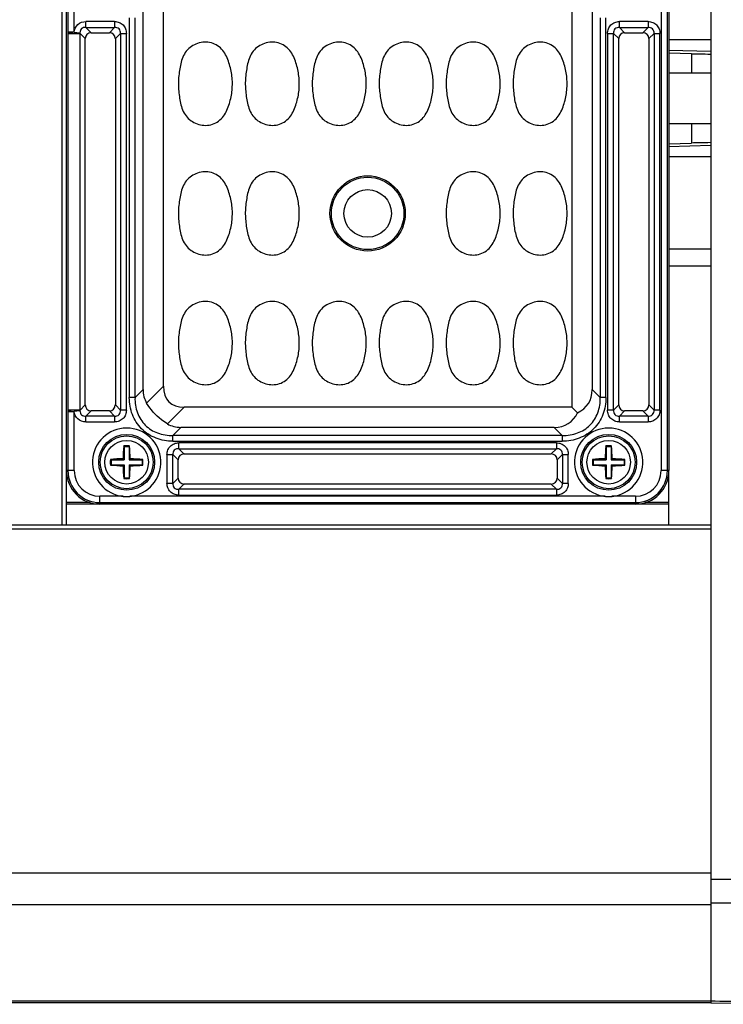
# Model space of a CAD drawing. Units: inches. Extents: x 12209 to 16927, y 346 to 4703.
# Drawn here: x 13116 to 13200, y 2575 to 2693 of the extents above; entities that cross this region are included whole.
import ezdxf

# ---------------------------------------------------------------- set-up
doc = ezdxf.new("R2010")
doc.units = ezdxf.units.IN
doc.layers.add('02___PRT_ALL_AXES', color=7, linetype='Continuous')

msp = doc.modelspace()

# ---------------------------------------------------------------- linework, layer by layer
at = {"color": 7, "linetype": 'Continuous'}
for p, q in [((13198.18, 2934.49), (13198.18, 2575.25)), ((13120.68, 2632.37), (13120.68, 2877.37)), ((13121.18, 2638.87), (13121.18, 2870.87)), ((13192.24, 2870.87), (13192.24, 2638.87)), ((13192.99, 2638.87), (13192.99, 2870.87)), ((13193.18, 2870.87), (13193.18, 2638.87)), ((13130.34, 2648.57), (13130.34, 2861.17)), ((13184.01, 2861.17), (13184.01, 2648.57)), ((13132.77, 2648.96), (13132.77, 2860.78)), ((13181.59, 2860.78), (13181.59, 2646.46)), ((13121.36, 2703.45), (13121.36, 2691.29)), ((13122.11, 2691.29), (13122.11, 2703.45)), ((13128.7, 2693), (13128.7, 2647.6)), ((13129.38, 2647.6), (13129.38, 2693)), ((13184.97, 2693), (13184.97, 2647.6)), ((13185.65, 2647.6), (13185.65, 2693)), ((13126.94, 2692.55), (13123.51, 2692.55)), ((13123.51, 2691.84), (13123.51, 2692.55)), ((13123.51, 2691.84), (13126.94, 2691.84)), ((13123.51, 2691.84), (13124.13, 2691.22)), ((13126.32, 2691.22), (13126.94, 2691.84)), ((13126.94, 2692.55), (13126.94, 2691.84)), ((13190.69, 2692.55), (13187.26, 2692.55)), ((13187.26, 2691.84), (13187.26, 2692.55)), ((13187.26, 2691.84), (13190.69, 2691.84)), ((13187.26, 2691.84), (13187.88, 2691.22)), ((13190.07, 2691.22), (13190.69, 2691.84)), ((13190.69, 2692.55), (13190.69, 2691.84)), ((13122.11, 2691.29), (13121.36, 2691.29)), ((13121.36, 2691.13), (13122.81, 2691.13)), ((13121.36, 2691.13), (13121.36, 2646.11)), ((13122.11, 2691.29), (13122.8, 2691.22)), ((13123.43, 2690.51), (13122.81, 2691.13)), ((13122.81, 2646.11), (13122.81, 2691.13)), ((13123.43, 2646.73), (13123.43, 2690.51)), ((13124.13, 2691.22), (13126.32, 2691.22)), ((13127.65, 2691.14), (13127.03, 2690.51)), ((13127.03, 2690.51), (13127.03, 2646.73)), ((13127.65, 2691.14), (13128.35, 2691.14)), ((13127.65, 2691.14), (13127.65, 2646.1)), ((13128.35, 2646.1), (13128.35, 2691.14)), ((13185.85, 2691.14), (13186.56, 2691.14)), ((13185.85, 2691.14), (13185.85, 2646.1)), ((13187.18, 2690.51), (13186.56, 2691.14)), ((13186.56, 2646.1), (13186.56, 2691.14)), ((13187.18, 2646.73), (13187.18, 2690.51)), ((13187.88, 2691.22), (13190.07, 2691.22)), ((13191.4, 2691.14), (13190.78, 2690.51)), ((13190.78, 2690.51), (13190.78, 2646.73)), ((13191.4, 2691.14), (13192.1, 2691.14)), ((13191.4, 2691.14), (13191.4, 2646.1)), ((13192.1, 2646.1), (13192.1, 2691.14)), ((13198.18, 2690.37), (13193.18, 2690.37)), ((13198.18, 2688.96), (13193.18, 2689.11)), ((13193.18, 2688.8), (13195.86, 2688.72)), ((13195.86, 2688.72), (13195.86, 2686.37)), ((13198.18, 2686.37), (13193.18, 2686.37)), ((13193.18, 2680.37), (13198.18, 2680.37)), ((13195.86, 2680.37), (13195.86, 2678.02)), ((13193.18, 2677.94), (13195.86, 2678.02)), ((13193.18, 2677.63), (13198.18, 2677.78)), ((13198.18, 2676.37), (13193.18, 2676.37)), ((13193.18, 2665.37), (13198.18, 2665.37)), ((13193.18, 2663.37), (13198.18, 2663.37)), ((13129.38, 2647.6), (13130.34, 2648.57)), ((13130.76, 2646.95), (13132.77, 2648.96)), ((13184.01, 2648.57), (13184.97, 2647.6)), ((13129.38, 2647.6), (13128.7, 2647.6)), ((13185.65, 2647.6), (13184.97, 2647.6)), ((13121.92, 2646.11), (13121.36, 2646.11)), ((13121.36, 2645.95), (13122.11, 2645.95)), ((13121.36, 2645.95), (13121.36, 2638.87)), ((13122.81, 2646.11), (13122.11, 2646.11)), ((13122.8, 2646.02), (13122.11, 2645.95)), ((13122.11, 2638.87), (13122.11, 2645.95)), ((13122.81, 2646.11), (13123.43, 2646.73)), ((13124.13, 2646.02), (13123.51, 2645.4)), ((13126.32, 2646.02), (13124.13, 2646.02)), ((13126.94, 2645.4), (13126.32, 2646.02)), ((13127.03, 2646.73), (13127.65, 2646.1)), ((13128.35, 2646.1), (13127.65, 2646.1)), ((13135.27, 2646.46), (13133.26, 2644.45)), ((13181.59, 2646.46), (13135.27, 2646.46)), ((13182.26, 2645.79), (13181.59, 2646.46)), ((13186.56, 2646.1), (13185.85, 2646.1)), ((13186.56, 2646.1), (13187.18, 2646.73)), ((13187.88, 2646.02), (13187.26, 2645.4)), ((13190.07, 2646.02), (13187.88, 2646.02)), ((13190.69, 2645.4), (13190.07, 2646.02)), ((13190.78, 2646.73), (13191.4, 2646.1)), ((13192.1, 2646.1), (13191.4, 2646.1)), ((13126.94, 2645.4), (13123.51, 2645.4)), ((13123.51, 2644.69), (13123.51, 2645.4)), ((13123.51, 2644.69), (13126.94, 2644.69)), ((13126.94, 2645.4), (13126.94, 2644.69)), ((13190.69, 2645.4), (13187.26, 2645.4)), ((13187.26, 2644.69), (13187.26, 2645.4)), ((13187.26, 2644.69), (13190.69, 2644.69)), ((13190.69, 2645.4), (13190.69, 2644.69)), ((13134.87, 2644.04), (13133.91, 2643.07)), ((13179.48, 2644.04), (13134.87, 2644.04)), ((13180.44, 2643.07), (13179.48, 2644.04)), ((13180.44, 2643.07), (13133.91, 2643.07)), ((13133.91, 2642.39), (13133.91, 2643.07)), ((13133.91, 2642.39), (13180.44, 2642.39)), ((13180.44, 2643.07), (13180.44, 2642.39)), ((13128.08, 2641.72), (13128.04, 2641.82)), ((13128.68, 2641.72), (13128.08, 2641.72)), ((13128.08, 2641.72), (13128.08, 2640.17)), ((13128.68, 2641.72), (13128.71, 2641.82)), ((13128.68, 2641.72), (13128.68, 2640.17)), ((13179.74, 2642.2), (13134.61, 2642.2)), ((13134.61, 2641.49), (13134.61, 2642.2)), ((13134.61, 2641.49), (13179.74, 2641.49)), ((13134.61, 2641.49), (13135.23, 2640.87)), ((13179.12, 2640.87), (13179.74, 2641.49)), ((13179.74, 2642.2), (13179.74, 2641.49)), ((13185.68, 2641.72), (13185.64, 2641.82)), ((13186.28, 2641.72), (13185.68, 2641.72)), ((13185.68, 2641.72), (13185.68, 2640.17)), ((13186.28, 2641.72), (13186.31, 2641.82)), ((13186.28, 2641.72), (13186.28, 2640.17)), ((13126.53, 2640.17), (13126.44, 2640.21)), ((13126.53, 2640.17), (13128.08, 2640.17)), ((13126.53, 2640.17), (13126.53, 2639.57)), ((13128.08, 2640.17), (13127.95, 2640.29)), ((13128.68, 2640.17), (13128.8, 2640.29)), ((13128.68, 2640.17), (13130.23, 2640.17)), ((13130.23, 2640.17), (13130.32, 2640.21)), ((13130.23, 2640.17), (13130.23, 2639.57)), ((13133.2, 2640.79), (13133.91, 2640.79)), ((13133.2, 2640.79), (13133.2, 2637.35)), ((13134.53, 2640.16), (13133.91, 2640.79)), ((13133.91, 2637.35), (13133.91, 2640.79)), ((13134.53, 2637.98), (13134.53, 2640.16)), ((13135.23, 2640.87), (13179.12, 2640.87)), ((13180.45, 2640.79), (13179.83, 2640.16)), ((13179.83, 2640.16), (13179.83, 2637.98)), ((13180.45, 2640.79), (13181.15, 2640.79)), ((13180.45, 2640.79), (13180.45, 2637.35)), ((13181.15, 2637.35), (13181.15, 2640.79)), ((13184.13, 2640.17), (13184.04, 2640.21)), ((13184.13, 2640.17), (13185.68, 2640.17)), ((13184.13, 2640.17), (13184.13, 2639.57)), ((13185.68, 2640.17), (13185.55, 2640.29)), ((13186.28, 2640.17), (13186.4, 2640.29)), ((13186.28, 2640.17), (13187.83, 2640.17)), ((13187.83, 2640.17), (13187.92, 2640.21)), ((13187.83, 2640.17), (13187.83, 2639.57)), ((13122.11, 2638.87), (13121.18, 2638.87)), ((13126.53, 2639.57), (13126.44, 2639.53)), ((13126.53, 2639.57), (13128.08, 2639.57)), ((13128.08, 2639.57), (13127.95, 2639.45)), ((13128.08, 2639.57), (13128.08, 2638.02)), ((13128.68, 2639.57), (13130.23, 2639.57)), ((13128.68, 2639.57), (13128.8, 2639.45)), ((13128.68, 2639.57), (13128.68, 2638.02)), ((13130.23, 2639.57), (13130.32, 2639.53)), ((13184.13, 2639.57), (13184.04, 2639.53)), ((13184.13, 2639.57), (13185.68, 2639.57)), ((13185.68, 2639.57), (13185.55, 2639.45)), ((13185.68, 2639.57), (13185.68, 2638.02)), ((13186.28, 2639.57), (13187.83, 2639.57)), ((13186.28, 2639.57), (13186.4, 2639.45)), ((13186.28, 2639.57), (13186.28, 2638.02)), ((13187.83, 2639.57), (13187.92, 2639.53)), ((13193.18, 2638.87), (13192.24, 2638.87)), ((13128.08, 2638.02), (13128.04, 2637.92)), ((13128.08, 2638.02), (13128.68, 2638.02)), ((13128.68, 2638.02), (13128.71, 2637.92)), ((13133.91, 2637.35), (13134.53, 2637.98)), ((13179.83, 2637.98), (13180.45, 2637.35)), ((13185.68, 2638.02), (13185.64, 2637.92)), ((13185.68, 2638.02), (13186.28, 2638.02)), ((13186.28, 2638.02), (13186.31, 2637.92)), ((13133.91, 2637.35), (13133.2, 2637.35)), ((13135.23, 2637.27), (13134.61, 2636.65)), ((13179.74, 2636.65), (13134.61, 2636.65)), ((13134.61, 2635.94), (13134.61, 2636.65)), ((13179.12, 2637.27), (13135.23, 2637.27)), ((13179.74, 2636.65), (13179.12, 2637.27)), ((13179.74, 2636.65), (13179.74, 2635.94)), ((13181.15, 2637.35), (13180.45, 2637.35)), ((13127.98, 2635.8), (13125.18, 2635.8)), ((13125.18, 2634.87), (13125.18, 2635.8)), ((13185.58, 2635.8), (13128.77, 2635.8)), ((13134.61, 2635.94), (13179.74, 2635.94)), ((13189.18, 2635.8), (13186.37, 2635.8)), ((13189.18, 2635.8), (13189.18, 2634.87)), ((13125.18, 2635.06), (13189.18, 2635.06)), ((13189.18, 2634.87), (13125.18, 2634.87)), ((13198.18, 2632.37), (12718.18, 2632.37)), ((13198.18, 2631.87), (12718.18, 2631.87)), ((13198.18, 2590.77), (12718.18, 2590.77)), ((13198.18, 2590.05), (13203.48, 2590.05)), ((13198.18, 2586.97), (12718.18, 2586.97)), ((13198.18, 2587.19), (13203.48, 2587.19)), ((13198.18, 2575.45), (12718.18, 2575.45)), ((13198.18, 2575.25), (12718.18, 2575.25))]:
    msp.add_line(p, q, dxfattribs=at)
msp.add_lwpolyline([(13198.18, 2575.25), (13200.93, 2575.23), (13204.96, 2575.13), (13206.83, 2575.08)], dxfattribs=at)
for centre, radius in [((13157.18, 2669.62), 4.5), ((13157.18, 2669.62), 4.33), ((13157.18, 2669.62), 2.84), ((13128.38, 2639.87), 3.34), ((13128.38, 2639.87), 3.16), ((13185.98, 2639.87), 3.34), ((13185.98, 2639.87), 3.16)]:
    msp.add_circle(centre, radius, dxfattribs=at)
for centre, radius, start, end in [((13130.28, 2691.13), 8.92, 178.9743, 179.9848), ((13119.65, 2690.83), 3.17, 5.4615, 7.0809), ((13130.28, 2646.11), 8.92, 180.0152, 181.0257), ((13119.65, 2646.41), 3.17, 352.9191, 354.5385), ((13128.38, 2639.87), 4.09, 275.594, 264.406), ((13185.98, 2639.87), 4.09, 275.594, 264.406), ((13154.59, 2639.56), 26.65, 175.1346, 178.4241), ((13128.38, 2631.73), 10.1, 88.0904, 91.9096), ((13102.08, 2639.55), 26.73, 1.5811, 4.8605), ((13212.19, 2639.56), 26.65, 175.1346, 178.4241), ((13185.98, 2631.73), 10.1, 88.0904, 91.9096), ((13159.68, 2639.55), 26.73, 1.5811, 4.8605), ((13137.45, 2639.87), 11.02, 178.2469, 180), ((13137.45, 2639.87), 11.02, 180.0001, 181.753), ((13128.69, 2613.57), 26.74, 91.5812, 94.8414), ((13128.07, 2613.64), 26.66, 85.1542, 88.4234), ((13119.3, 2639.87), 11.02, 0.0001, 1.753), ((13119.3, 2639.87), 11.02, 358.2469, 360), ((13195.05, 2639.87), 11.02, 178.2469, 180), ((13195.05, 2639.87), 11.02, 180.0001, 181.753), ((13186.29, 2613.57), 26.74, 91.5812, 94.8414), ((13185.67, 2613.64), 26.66, 85.1542, 88.4234), ((13176.9, 2639.87), 11.02, 0.0001, 1.753), ((13176.9, 2639.87), 11.02, 358.2469, 360), ((13125.18, 2638.87), 4, 180, 270), ((13125.18, 2638.87), 3.81, 180, 270), ((13125.18, 2638.87), 3.07, 180, 270), ((13128.69, 2666.1), 26.66, 265.1542, 268.4234), ((13154.67, 2640.19), 26.73, 181.5811, 184.8605), ((13102.16, 2640.18), 26.65, 355.1346, 358.4241), ((13128.06, 2666.17), 26.74, 271.5812, 274.8414), ((13186.29, 2666.1), 26.66, 265.1542, 268.4234), ((13212.27, 2640.19), 26.73, 181.5811, 184.8605), ((13159.76, 2640.18), 26.65, 355.1346, 358.4241), ((13185.66, 2666.17), 26.74, 271.5812, 274.8414), ((13189.18, 2638.87), 4, 270, 0), ((13189.18, 2638.87), 3.81, 270, 0), ((13189.18, 2638.87), 3.07, 270, 0), ((13128.38, 2648.01), 10.1, 268.0904, 271.9096), ((13185.98, 2648.01), 10.1, 268.0904, 271.9096), ((13128.38, 2644.15), 8.36, 267.2675, 272.7325), ((13185.98, 2644.15), 8.36, 267.2675, 272.7325)]:
    msp.add_arc(centre, radius, start, end, dxfattribs=at)
for centre, major_axis, ratio, start_param, end_param in [((13124.23, 2690.42), (0.596, -0.596), 0.889126, 2.414818, 3.868368), ((13126.23, 2690.42), (0.596, 0.596), 0.889126, -0.726775, 0.726775), ((13187.98, 2690.42), (0.596, -0.596), 0.889126, 2.414818, 3.868368), ((13189.98, 2690.42), (0.596, 0.596), 0.889126, -0.726775, 0.726775), ((13201.87, 2688.85), (8, 0), 0.026186, -2.420737, -2.05529), ((13201.87, 2677.89), (8, 0), 0.026186, 2.05529, 2.420737), ((13137.89, 2651.59), (7.05, 4.76), 0.566354, 2.776764, 3.11101), ((13142.77, 2656.46), (9.35, 9.35), 0.377964, -3.50296, -2.780226), ((13176.46, 2651.59), (7.05, -4.76), 0.566354, -0.330784, 0.364829), ((13124.23, 2646.82), (0.596, 0.596), 0.889126, 2.414818, 3.868368), ((13126.23, 2646.82), (0.596, -0.596), 0.889126, -0.726775, 0.726775), ((13176.46, 2651.59), (-4.76, 7.05), 0.566354, -3.506422, -2.810808), ((13187.98, 2646.82), (0.596, 0.596), 0.889126, 2.414818, 3.868368), ((13189.98, 2646.82), (0.596, -0.596), 0.889126, -0.726775, 0.726775), ((13137.89, 2651.59), (4.76, 7.05), 0.566354, -3.11101, -2.776764), ((13135.33, 2640.07), (0.596, -0.596), 0.889126, 2.414818, 3.868368), ((13179.03, 2640.07), (0.596, 0.596), 0.889126, -0.726775, 0.726775), ((13135.33, 2638.07), (0.596, 0.596), 0.889126, 2.414818, 3.868368), ((13179.03, 2638.07), (0.596, -0.596), 0.889126, -0.726775, 0.726775)]:
    msp.add_ellipse(centre, major_axis=major_axis, ratio=ratio, start_param=start_param, end_param=end_param, dxfattribs=at)
for points, knots in [([(13122.11, 2691.29), (13122.14, 2691.62), (13122.46, 2692.3), (13123.17, 2692.55), (13123.51, 2692.55)], [0, 0, 0, 0, 0.499919, 1, 1, 1, 1]), ([(13123.51, 2691.84), (13123.42, 2691.85), (13123.24, 2691.84), (13122.99, 2691.72), (13122.83, 2691.49), (13122.8, 2691.31), (13122.8, 2691.22)], [0, 0, 0, 0, 0.247633, 0.499445, 0.751324, 1, 1, 1, 1]), ([(13126.94, 2692.55), (13127.13, 2692.55), (13127.5, 2692.48), (13127.98, 2692.17), (13128.28, 2691.7), (13128.35, 2691.32), (13128.35, 2691.14)], [0, 0, 0, 0, 0.253762, 0.5, 0.746238, 1, 1, 1, 1]), ([(13127.65, 2691.14), (13127.66, 2691.23), (13127.64, 2691.43), (13127.5, 2691.69), (13127.23, 2691.84), (13127.04, 2691.85), (13126.94, 2691.84)], [0, 0, 0, 0, 0.248217, 0.499998, 0.751773, 1, 1, 1, 1]), ([(13185.85, 2691.14), (13185.85, 2691.32), (13185.92, 2691.7), (13186.23, 2692.17), (13186.7, 2692.48), (13187.07, 2692.55), (13187.26, 2692.55)], [0, 0, 0, 0, 0.253762, 0.5, 0.746238, 1, 1, 1, 1]), ([(13187.26, 2691.84), (13187.17, 2691.85), (13186.97, 2691.84), (13186.71, 2691.69), (13186.56, 2691.43), (13186.55, 2691.23), (13186.56, 2691.14)], [0, 0, 0, 0, 0.248217, 0.499998, 0.751773, 1, 1, 1, 1]), ([(13190.69, 2692.55), (13190.88, 2692.55), (13191.25, 2692.48), (13191.73, 2692.17), (13192.03, 2691.7), (13192.1, 2691.32), (13192.1, 2691.14)], [0, 0, 0, 0, 0.253762, 0.5, 0.746238, 1, 1, 1, 1]), ([(13191.4, 2691.14), (13191.41, 2691.23), (13191.39, 2691.43), (13191.25, 2691.69), (13190.98, 2691.84), (13190.79, 2691.85), (13190.69, 2691.84)], [0, 0, 0, 0, 0.248217, 0.499998, 0.751773, 1, 1, 1, 1]), ([(13121.36, 2691.29), (13121.37, 2691.27), (13121.44, 2691.23), (13121.58, 2691.19), (13121.82, 2691.15), (13122, 2691.14), (13122.11, 2691.14)], [0, 0, 0, 0, 0.086498, 0.277435, 0.596033, 1, 1, 1, 1]), ([(13122.11, 2691.14), (13122.26, 2691.14), (13122.49, 2691.15), (13122.73, 2691.19), (13122.8, 2691.22)], [0, 0, 0, 0, 0.658748, 1, 1, 1, 1]), ([(13140.93, 2683.95), (13141.01, 2684.5), (13141.06, 2685.61), (13140.82, 2686.98), (13140.49, 2688.03), (13140.13, 2688.78), (13139.61, 2689.44), (13138.91, 2689.91), (13138.1, 2690.12), (13137.26, 2690.08), (13136.46, 2689.81), (13135.77, 2689.35), (13135.24, 2688.69), (13134.92, 2687.92), (13134.75, 2687.11), (13134.67, 2686.56), (13134.64, 2686.29)], [0, 0, 0, 0, 0.125019, 0.250035, 0.312624, 0.375197, 0.437764, 0.500209, 0.562659, 0.625082, 0.687514, 0.749946, 0.812375, 0.874884, 0.937439, 1, 1, 1, 1]), ([(13148.93, 2683.95), (13149.01, 2684.5), (13149.06, 2685.61), (13148.82, 2686.98), (13148.49, 2688.03), (13148.13, 2688.78), (13147.61, 2689.44), (13146.91, 2689.91), (13146.1, 2690.12), (13145.26, 2690.08), (13144.46, 2689.81), (13143.77, 2689.35), (13143.24, 2688.69), (13142.92, 2687.92), (13142.75, 2687.11), (13142.67, 2686.56), (13142.64, 2686.29)], [0, 0, 0, 0, 0.125019, 0.250035, 0.312624, 0.375197, 0.437764, 0.500209, 0.562659, 0.625082, 0.687514, 0.749946, 0.812375, 0.874884, 0.937439, 1, 1, 1, 1]), ([(13156.93, 2683.95), (13157.01, 2684.5), (13157.06, 2685.61), (13156.82, 2686.98), (13156.49, 2688.03), (13156.13, 2688.78), (13155.61, 2689.44), (13154.91, 2689.91), (13154.1, 2690.12), (13153.26, 2690.08), (13152.46, 2689.81), (13151.77, 2689.35), (13151.24, 2688.69), (13150.92, 2687.92), (13150.75, 2687.11), (13150.67, 2686.56), (13150.64, 2686.29)], [0, 0, 0, 0, 0.125019, 0.250035, 0.312624, 0.375197, 0.437764, 0.500209, 0.562659, 0.625082, 0.687514, 0.749946, 0.812375, 0.874884, 0.937439, 1, 1, 1, 1]), ([(13164.93, 2683.95), (13165.01, 2684.5), (13165.06, 2685.61), (13164.82, 2686.98), (13164.49, 2688.03), (13164.13, 2688.78), (13163.61, 2689.44), (13162.91, 2689.91), (13162.1, 2690.12), (13161.26, 2690.08), (13160.46, 2689.81), (13159.77, 2689.35), (13159.24, 2688.69), (13158.92, 2687.92), (13158.75, 2687.11), (13158.67, 2686.56), (13158.64, 2686.29)], [0, 0, 0, 0, 0.125019, 0.250035, 0.312624, 0.375197, 0.437764, 0.500209, 0.562659, 0.625082, 0.687514, 0.749946, 0.812375, 0.874884, 0.937439, 1, 1, 1, 1]), ([(13172.93, 2683.95), (13173.01, 2684.5), (13173.06, 2685.61), (13172.82, 2686.98), (13172.49, 2688.03), (13172.13, 2688.78), (13171.61, 2689.44), (13170.91, 2689.91), (13170.1, 2690.12), (13169.26, 2690.08), (13168.46, 2689.81), (13167.77, 2689.35), (13167.24, 2688.69), (13166.92, 2687.92), (13166.75, 2687.11), (13166.67, 2686.56), (13166.64, 2686.29)], [0, 0, 0, 0, 0.125019, 0.250035, 0.312624, 0.375197, 0.437764, 0.500209, 0.562659, 0.625082, 0.687514, 0.749946, 0.812375, 0.874884, 0.937439, 1, 1, 1, 1]), ([(13180.93, 2683.95), (13181.01, 2684.5), (13181.06, 2685.61), (13180.82, 2686.98), (13180.49, 2688.03), (13180.13, 2688.78), (13179.61, 2689.44), (13178.91, 2689.91), (13178.1, 2690.12), (13177.26, 2690.08), (13176.46, 2689.81), (13175.77, 2689.35), (13175.24, 2688.69), (13174.92, 2687.92), (13174.75, 2687.11), (13174.67, 2686.56), (13174.64, 2686.29)], [0, 0, 0, 0, 0.125019, 0.250035, 0.312624, 0.375197, 0.437764, 0.500209, 0.562659, 0.625082, 0.687514, 0.749946, 0.812375, 0.874884, 0.937439, 1, 1, 1, 1]), ([(13134.64, 2686.29), (13134.6, 2686.01), (13134.55, 2685.46), (13134.56, 2684.63), (13134.65, 2683.81), (13134.77, 2682.99), (13134.97, 2682.18), (13135.32, 2681.42), (13135.88, 2680.8), (13136.6, 2680.36), (13137.4, 2680.13), (13138.24, 2680.14), (13139.04, 2680.39), (13139.72, 2680.9), (13140.2, 2681.58), (13140.54, 2682.34), (13140.78, 2683.13), (13140.89, 2683.68), (13140.93, 2683.95)], [0, 0, 0, 0, 0.062567, 0.125087, 0.187653, 0.250191, 0.312731, 0.375258, 0.437736, 0.500181, 0.562605, 0.625005, 0.687417, 0.749844, 0.812373, 0.874903, 0.937461, 1, 1, 1, 1]), ([(13142.64, 2686.29), (13142.6, 2686.01), (13142.55, 2685.46), (13142.56, 2684.63), (13142.65, 2683.81), (13142.77, 2682.99), (13142.97, 2682.18), (13143.32, 2681.42), (13143.88, 2680.8), (13144.6, 2680.36), (13145.4, 2680.13), (13146.24, 2680.14), (13147.04, 2680.39), (13147.72, 2680.9), (13148.2, 2681.58), (13148.54, 2682.34), (13148.78, 2683.13), (13148.89, 2683.68), (13148.93, 2683.95)], [0, 0, 0, 0, 0.062567, 0.125087, 0.187653, 0.250191, 0.312731, 0.375258, 0.437736, 0.500181, 0.562605, 0.625005, 0.687417, 0.749844, 0.812373, 0.874903, 0.937461, 1, 1, 1, 1]), ([(13150.64, 2686.29), (13150.6, 2686.01), (13150.55, 2685.46), (13150.56, 2684.63), (13150.65, 2683.81), (13150.77, 2682.99), (13150.97, 2682.18), (13151.32, 2681.42), (13151.88, 2680.8), (13152.6, 2680.36), (13153.4, 2680.13), (13154.24, 2680.14), (13155.04, 2680.39), (13155.72, 2680.9), (13156.2, 2681.58), (13156.54, 2682.34), (13156.78, 2683.13), (13156.89, 2683.68), (13156.93, 2683.95)], [0, 0, 0, 0, 0.062567, 0.125087, 0.187653, 0.250191, 0.312731, 0.375258, 0.437736, 0.500181, 0.562605, 0.625005, 0.687417, 0.749844, 0.812373, 0.874903, 0.937461, 1, 1, 1, 1]), ([(13158.64, 2686.29), (13158.6, 2686.01), (13158.55, 2685.46), (13158.56, 2684.63), (13158.65, 2683.81), (13158.77, 2682.99), (13158.97, 2682.18), (13159.32, 2681.42), (13159.88, 2680.8), (13160.6, 2680.36), (13161.4, 2680.13), (13162.24, 2680.14), (13163.04, 2680.39), (13163.72, 2680.9), (13164.2, 2681.58), (13164.54, 2682.34), (13164.78, 2683.13), (13164.89, 2683.68), (13164.93, 2683.95)], [0, 0, 0, 0, 0.062567, 0.125087, 0.187653, 0.250191, 0.312731, 0.375258, 0.437736, 0.500181, 0.562605, 0.625005, 0.687417, 0.749844, 0.812373, 0.874903, 0.937461, 1, 1, 1, 1]), ([(13166.64, 2686.29), (13166.6, 2686.01), (13166.55, 2685.46), (13166.56, 2684.63), (13166.65, 2683.81), (13166.77, 2682.99), (13166.97, 2682.18), (13167.32, 2681.42), (13167.88, 2680.8), (13168.6, 2680.36), (13169.4, 2680.13), (13170.24, 2680.14), (13171.04, 2680.39), (13171.72, 2680.9), (13172.2, 2681.58), (13172.54, 2682.34), (13172.78, 2683.13), (13172.89, 2683.68), (13172.93, 2683.95)], [0, 0, 0, 0, 0.062567, 0.125087, 0.187653, 0.250191, 0.312731, 0.375258, 0.437736, 0.500181, 0.562605, 0.625005, 0.687417, 0.749844, 0.812373, 0.874903, 0.937461, 1, 1, 1, 1]), ([(13174.64, 2686.29), (13174.6, 2686.01), (13174.55, 2685.46), (13174.56, 2684.63), (13174.65, 2683.81), (13174.77, 2682.99), (13174.97, 2682.18), (13175.32, 2681.42), (13175.88, 2680.8), (13176.6, 2680.36), (13177.4, 2680.13), (13178.24, 2680.14), (13179.04, 2680.39), (13179.72, 2680.9), (13180.2, 2681.58), (13180.54, 2682.34), (13180.78, 2683.13), (13180.89, 2683.68), (13180.93, 2683.95)], [0, 0, 0, 0, 0.062567, 0.125087, 0.187653, 0.250191, 0.312731, 0.375258, 0.437736, 0.500181, 0.562605, 0.625005, 0.687417, 0.749844, 0.812373, 0.874903, 0.937461, 1, 1, 1, 1]), ([(13140.93, 2668.45), (13141.01, 2669), (13141.06, 2670.11), (13140.82, 2671.48), (13140.49, 2672.53), (13140.13, 2673.28), (13139.61, 2673.94), (13138.91, 2674.41), (13138.1, 2674.62), (13137.26, 2674.58), (13136.46, 2674.31), (13135.77, 2673.85), (13135.24, 2673.19), (13134.92, 2672.42), (13134.75, 2671.61), (13134.67, 2671.06), (13134.64, 2670.79)], [0, 0, 0, 0, 0.125019, 0.250035, 0.312624, 0.375197, 0.437764, 0.500209, 0.562659, 0.625082, 0.687514, 0.749946, 0.812375, 0.874884, 0.937439, 1, 1, 1, 1]), ([(13148.93, 2668.45), (13149.01, 2669), (13149.06, 2670.11), (13148.82, 2671.48), (13148.49, 2672.53), (13148.13, 2673.28), (13147.61, 2673.94), (13146.91, 2674.41), (13146.1, 2674.62), (13145.26, 2674.58), (13144.46, 2674.31), (13143.77, 2673.85), (13143.24, 2673.19), (13142.92, 2672.42), (13142.75, 2671.61), (13142.67, 2671.06), (13142.64, 2670.79)], [0, 0, 0, 0, 0.125019, 0.250035, 0.312624, 0.375197, 0.437764, 0.500209, 0.562659, 0.625082, 0.687514, 0.749946, 0.812375, 0.874884, 0.937439, 1, 1, 1, 1]), ([(13172.93, 2668.45), (13173.01, 2669), (13173.06, 2670.11), (13172.82, 2671.48), (13172.49, 2672.53), (13172.13, 2673.28), (13171.61, 2673.94), (13170.91, 2674.41), (13170.1, 2674.62), (13169.26, 2674.58), (13168.46, 2674.31), (13167.77, 2673.85), (13167.24, 2673.19), (13166.92, 2672.42), (13166.75, 2671.61), (13166.67, 2671.06), (13166.64, 2670.79)], [0, 0, 0, 0, 0.125019, 0.250035, 0.312624, 0.375197, 0.437764, 0.500209, 0.562659, 0.625082, 0.687514, 0.749946, 0.812375, 0.874884, 0.937439, 1, 1, 1, 1]), ([(13180.93, 2668.45), (13181.01, 2669), (13181.06, 2670.11), (13180.82, 2671.48), (13180.49, 2672.53), (13180.13, 2673.28), (13179.61, 2673.94), (13178.91, 2674.41), (13178.1, 2674.62), (13177.26, 2674.58), (13176.46, 2674.31), (13175.77, 2673.85), (13175.24, 2673.19), (13174.92, 2672.42), (13174.75, 2671.61), (13174.67, 2671.06), (13174.64, 2670.79)], [0, 0, 0, 0, 0.125019, 0.250035, 0.312624, 0.375197, 0.437764, 0.500209, 0.562659, 0.625082, 0.687514, 0.749946, 0.812375, 0.874884, 0.937439, 1, 1, 1, 1]), ([(13134.64, 2670.79), (13134.6, 2670.51), (13134.55, 2669.96), (13134.56, 2669.13), (13134.65, 2668.31), (13134.77, 2667.49), (13134.97, 2666.68), (13135.32, 2665.92), (13135.88, 2665.3), (13136.6, 2664.86), (13137.4, 2664.63), (13138.24, 2664.64), (13139.04, 2664.89), (13139.72, 2665.4), (13140.2, 2666.08), (13140.54, 2666.84), (13140.78, 2667.63), (13140.89, 2668.18), (13140.93, 2668.45)], [0, 0, 0, 0, 0.062567, 0.125087, 0.187653, 0.250191, 0.312731, 0.375258, 0.437736, 0.500181, 0.562605, 0.625005, 0.687417, 0.749844, 0.812373, 0.874903, 0.937461, 1, 1, 1, 1]), ([(13142.64, 2670.79), (13142.6, 2670.51), (13142.55, 2669.96), (13142.56, 2669.13), (13142.65, 2668.31), (13142.77, 2667.49), (13142.97, 2666.68), (13143.32, 2665.92), (13143.88, 2665.3), (13144.6, 2664.86), (13145.4, 2664.63), (13146.24, 2664.64), (13147.04, 2664.89), (13147.72, 2665.4), (13148.2, 2666.08), (13148.54, 2666.84), (13148.78, 2667.63), (13148.89, 2668.18), (13148.93, 2668.45)], [0, 0, 0, 0, 0.062567, 0.125087, 0.187653, 0.250191, 0.312731, 0.375258, 0.437736, 0.500181, 0.562605, 0.625005, 0.687417, 0.749844, 0.812373, 0.874903, 0.937461, 1, 1, 1, 1]), ([(13166.64, 2670.79), (13166.6, 2670.51), (13166.55, 2669.96), (13166.56, 2669.13), (13166.65, 2668.31), (13166.77, 2667.49), (13166.97, 2666.68), (13167.32, 2665.92), (13167.88, 2665.3), (13168.6, 2664.86), (13169.4, 2664.63), (13170.24, 2664.64), (13171.04, 2664.89), (13171.72, 2665.4), (13172.2, 2666.08), (13172.54, 2666.84), (13172.78, 2667.63), (13172.89, 2668.18), (13172.93, 2668.45)], [0, 0, 0, 0, 0.062567, 0.125087, 0.187653, 0.250191, 0.312731, 0.375258, 0.437736, 0.500181, 0.562605, 0.625005, 0.687417, 0.749844, 0.812373, 0.874903, 0.937461, 1, 1, 1, 1]), ([(13174.64, 2670.79), (13174.6, 2670.51), (13174.55, 2669.96), (13174.56, 2669.13), (13174.65, 2668.31), (13174.77, 2667.49), (13174.97, 2666.68), (13175.32, 2665.92), (13175.88, 2665.3), (13176.6, 2664.86), (13177.4, 2664.63), (13178.24, 2664.64), (13179.04, 2664.89), (13179.72, 2665.4), (13180.2, 2666.08), (13180.54, 2666.84), (13180.78, 2667.63), (13180.89, 2668.18), (13180.93, 2668.45)], [0, 0, 0, 0, 0.062567, 0.125087, 0.187653, 0.250191, 0.312731, 0.375258, 0.437736, 0.500181, 0.562605, 0.625005, 0.687417, 0.749844, 0.812373, 0.874903, 0.937461, 1, 1, 1, 1]), ([(13140.93, 2652.95), (13141.01, 2653.5), (13141.06, 2654.61), (13140.82, 2655.98), (13140.49, 2657.03), (13140.13, 2657.78), (13139.61, 2658.44), (13138.91, 2658.91), (13138.1, 2659.12), (13137.26, 2659.08), (13136.46, 2658.81), (13135.77, 2658.35), (13135.24, 2657.69), (13134.92, 2656.92), (13134.75, 2656.11), (13134.67, 2655.56), (13134.64, 2655.29)], [0, 0, 0, 0, 0.125019, 0.250035, 0.312624, 0.375197, 0.437764, 0.500209, 0.562659, 0.625082, 0.687514, 0.749946, 0.812375, 0.874884, 0.937439, 1, 1, 1, 1]), ([(13148.93, 2652.95), (13149.01, 2653.5), (13149.06, 2654.61), (13148.82, 2655.98), (13148.49, 2657.03), (13148.13, 2657.78), (13147.61, 2658.44), (13146.91, 2658.91), (13146.1, 2659.12), (13145.26, 2659.08), (13144.46, 2658.81), (13143.77, 2658.35), (13143.24, 2657.69), (13142.92, 2656.92), (13142.75, 2656.11), (13142.67, 2655.56), (13142.64, 2655.29)], [0, 0, 0, 0, 0.125019, 0.250035, 0.312624, 0.375197, 0.437764, 0.500209, 0.562659, 0.625082, 0.687514, 0.749946, 0.812375, 0.874884, 0.937439, 1, 1, 1, 1]), ([(13156.93, 2652.95), (13157.01, 2653.5), (13157.06, 2654.61), (13156.82, 2655.98), (13156.49, 2657.03), (13156.13, 2657.78), (13155.61, 2658.44), (13154.91, 2658.91), (13154.1, 2659.12), (13153.26, 2659.08), (13152.46, 2658.81), (13151.77, 2658.35), (13151.24, 2657.69), (13150.92, 2656.92), (13150.75, 2656.11), (13150.67, 2655.56), (13150.64, 2655.29)], [0, 0, 0, 0, 0.125019, 0.250035, 0.312624, 0.375197, 0.437764, 0.500209, 0.562659, 0.625082, 0.687514, 0.749946, 0.812375, 0.874884, 0.937439, 1, 1, 1, 1]), ([(13164.93, 2652.95), (13165.01, 2653.5), (13165.06, 2654.61), (13164.82, 2655.98), (13164.49, 2657.03), (13164.13, 2657.78), (13163.61, 2658.44), (13162.91, 2658.91), (13162.1, 2659.12), (13161.26, 2659.08), (13160.46, 2658.81), (13159.77, 2658.35), (13159.24, 2657.69), (13158.92, 2656.92), (13158.75, 2656.11), (13158.67, 2655.56), (13158.64, 2655.29)], [0, 0, 0, 0, 0.125019, 0.250035, 0.312624, 0.375197, 0.437764, 0.500209, 0.562659, 0.625082, 0.687514, 0.749946, 0.812375, 0.874884, 0.937439, 1, 1, 1, 1]), ([(13172.93, 2652.95), (13173.01, 2653.5), (13173.06, 2654.61), (13172.82, 2655.98), (13172.49, 2657.03), (13172.13, 2657.78), (13171.61, 2658.44), (13170.91, 2658.91), (13170.1, 2659.12), (13169.26, 2659.08), (13168.46, 2658.81), (13167.77, 2658.35), (13167.24, 2657.69), (13166.92, 2656.92), (13166.75, 2656.11), (13166.67, 2655.56), (13166.64, 2655.29)], [0, 0, 0, 0, 0.125019, 0.250035, 0.312624, 0.375197, 0.437764, 0.500209, 0.562659, 0.625082, 0.687514, 0.749946, 0.812375, 0.874884, 0.937439, 1, 1, 1, 1]), ([(13180.93, 2652.95), (13181.01, 2653.5), (13181.06, 2654.61), (13180.82, 2655.98), (13180.49, 2657.03), (13180.13, 2657.78), (13179.61, 2658.44), (13178.91, 2658.91), (13178.1, 2659.12), (13177.26, 2659.08), (13176.46, 2658.81), (13175.77, 2658.35), (13175.24, 2657.69), (13174.92, 2656.92), (13174.75, 2656.11), (13174.67, 2655.56), (13174.64, 2655.29)], [0, 0, 0, 0, 0.125019, 0.250035, 0.312624, 0.375197, 0.437764, 0.500209, 0.562659, 0.625082, 0.687514, 0.749946, 0.812375, 0.874884, 0.937439, 1, 1, 1, 1]), ([(13134.64, 2655.29), (13134.6, 2655.01), (13134.55, 2654.46), (13134.56, 2653.63), (13134.65, 2652.81), (13134.77, 2651.99), (13134.97, 2651.18), (13135.32, 2650.42), (13135.88, 2649.8), (13136.6, 2649.36), (13137.4, 2649.13), (13138.24, 2649.14), (13139.04, 2649.39), (13139.72, 2649.9), (13140.2, 2650.58), (13140.54, 2651.34), (13140.78, 2652.13), (13140.89, 2652.68), (13140.93, 2652.95)], [0, 0, 0, 0, 0.062567, 0.125087, 0.187653, 0.250191, 0.312731, 0.375258, 0.437736, 0.500181, 0.562605, 0.625005, 0.687417, 0.749844, 0.812373, 0.874903, 0.937461, 1, 1, 1, 1]), ([(13142.64, 2655.29), (13142.6, 2655.01), (13142.55, 2654.46), (13142.56, 2653.63), (13142.65, 2652.81), (13142.77, 2651.99), (13142.97, 2651.18), (13143.32, 2650.42), (13143.88, 2649.8), (13144.6, 2649.36), (13145.4, 2649.13), (13146.24, 2649.14), (13147.04, 2649.39), (13147.72, 2649.9), (13148.2, 2650.58), (13148.54, 2651.34), (13148.78, 2652.13), (13148.89, 2652.68), (13148.93, 2652.95)], [0, 0, 0, 0, 0.062567, 0.125087, 0.187653, 0.250191, 0.312731, 0.375258, 0.437736, 0.500181, 0.562605, 0.625005, 0.687417, 0.749844, 0.812373, 0.874903, 0.937461, 1, 1, 1, 1]), ([(13150.64, 2655.29), (13150.6, 2655.01), (13150.55, 2654.46), (13150.56, 2653.63), (13150.65, 2652.81), (13150.77, 2651.99), (13150.97, 2651.18), (13151.32, 2650.42), (13151.88, 2649.8), (13152.6, 2649.36), (13153.4, 2649.13), (13154.24, 2649.14), (13155.04, 2649.39), (13155.72, 2649.9), (13156.2, 2650.58), (13156.54, 2651.34), (13156.78, 2652.13), (13156.89, 2652.68), (13156.93, 2652.95)], [0, 0, 0, 0, 0.062567, 0.125087, 0.187653, 0.250191, 0.312731, 0.375258, 0.437736, 0.500181, 0.562605, 0.625005, 0.687417, 0.749844, 0.812373, 0.874903, 0.937461, 1, 1, 1, 1]), ([(13158.64, 2655.29), (13158.6, 2655.01), (13158.55, 2654.46), (13158.56, 2653.63), (13158.65, 2652.81), (13158.77, 2651.99), (13158.97, 2651.18), (13159.32, 2650.42), (13159.88, 2649.8), (13160.6, 2649.36), (13161.4, 2649.13), (13162.24, 2649.14), (13163.04, 2649.39), (13163.72, 2649.9), (13164.2, 2650.58), (13164.54, 2651.34), (13164.78, 2652.13), (13164.89, 2652.68), (13164.93, 2652.95)], [0, 0, 0, 0, 0.062567, 0.125087, 0.187653, 0.250191, 0.312731, 0.375258, 0.437736, 0.500181, 0.562605, 0.625005, 0.687417, 0.749844, 0.812373, 0.874903, 0.937461, 1, 1, 1, 1]), ([(13166.64, 2655.29), (13166.6, 2655.01), (13166.55, 2654.46), (13166.56, 2653.63), (13166.65, 2652.81), (13166.77, 2651.99), (13166.97, 2651.18), (13167.32, 2650.42), (13167.88, 2649.8), (13168.6, 2649.36), (13169.4, 2649.13), (13170.24, 2649.14), (13171.04, 2649.39), (13171.72, 2649.9), (13172.2, 2650.58), (13172.54, 2651.34), (13172.78, 2652.13), (13172.89, 2652.68), (13172.93, 2652.95)], [0, 0, 0, 0, 0.062567, 0.125087, 0.187653, 0.250191, 0.312731, 0.375258, 0.437736, 0.500181, 0.562605, 0.625005, 0.687417, 0.749844, 0.812373, 0.874903, 0.937461, 1, 1, 1, 1]), ([(13174.64, 2655.29), (13174.6, 2655.01), (13174.55, 2654.46), (13174.56, 2653.63), (13174.65, 2652.81), (13174.77, 2651.99), (13174.97, 2651.18), (13175.32, 2650.42), (13175.88, 2649.8), (13176.6, 2649.36), (13177.4, 2649.13), (13178.24, 2649.14), (13179.04, 2649.39), (13179.72, 2649.9), (13180.2, 2650.58), (13180.54, 2651.34), (13180.78, 2652.13), (13180.89, 2652.68), (13180.93, 2652.95)], [0, 0, 0, 0, 0.062567, 0.125087, 0.187653, 0.250191, 0.312731, 0.375258, 0.437736, 0.500181, 0.562605, 0.625005, 0.687417, 0.749844, 0.812373, 0.874903, 0.937461, 1, 1, 1, 1]), ([(13133.91, 2642.39), (13133.23, 2642.39), (13131.84, 2642.63), (13130.07, 2643.76), (13128.93, 2645.54), (13128.7, 2646.92), (13128.7, 2647.6)], [0, 0, 0, 0, 0.250164, 0.499993, 0.749826, 1, 1, 1, 1]), ([(13129.38, 2647.6), (13129.36, 2646.99), (13129.54, 2645.77), (13130.52, 2644.21), (13132.07, 2643.24), (13133.29, 2643.06), (13133.91, 2643.07)], [0, 0, 0, 0, 0.257196, 0.5, 0.742804, 1, 1, 1, 1]), ([(13133.26, 2644.45), (13133.01, 2644.6), (13132.03, 2645.28), (13131.22, 2646.19), (13130.76, 2646.95)], [0, 0, 0, 0, 0.248205, 1, 1, 1, 1]), ([(13185.65, 2647.6), (13185.65, 2646.92), (13185.42, 2645.54), (13184.29, 2643.76), (13182.51, 2642.63), (13181.13, 2642.39), (13180.44, 2642.39)], [0, 0, 0, 0, 0.250164, 0.499993, 0.749826, 1, 1, 1, 1]), ([(13180.44, 2643.07), (13181.06, 2643.06), (13182.28, 2643.24), (13183.83, 2644.21), (13184.81, 2645.77), (13184.99, 2646.99), (13184.97, 2647.6)], [0, 0, 0, 0, 0.257196, 0.5, 0.742804, 1, 1, 1, 1]), ([(13121.9, 2646.1), (13121.83, 2646.09), (13121.71, 2646.07), (13121.54, 2646.04), (13121.43, 2646.01), (13121.37, 2645.97), (13121.36, 2645.95)], [0, 0, 0, 0, 0.363122, 0.663429, 0.878747, 1, 1, 1, 1]), ([(13122.11, 2646.11), (13122.08, 2646.11), (13122.02, 2646.1), (13121.95, 2646.11), (13121.92, 2646.11)], [0, 0, 0, 0, 0.503933, 1, 1, 1, 1]), ([(13123.51, 2644.69), (13123.17, 2644.69), (13122.46, 2644.94), (13122.14, 2645.62), (13122.11, 2645.95)], [0, 0, 0, 0, 0.500408, 1, 1, 1, 1]), ([(13122.8, 2646.02), (13122.72, 2646.06), (13122.59, 2646.08), (13122.43, 2646.09), (13122.33, 2646.09), (13122.23, 2646.1), (13122.15, 2646.11), (13122.12, 2646.11)], [0, 0, 0, 0, 0.403829, 0.541341, 0.688347, 0.842645, 1, 1, 1, 1]), ([(13122.8, 2646.02), (13122.8, 2645.93), (13122.83, 2645.75), (13122.99, 2645.52), (13123.24, 2645.4), (13123.42, 2645.39), (13123.51, 2645.4)], [0, 0, 0, 0, 0.249045, 0.501552, 0.752724, 1, 1, 1, 1]), ([(13128.35, 2646.1), (13128.35, 2645.92), (13128.28, 2645.54), (13127.98, 2645.07), (13127.5, 2644.76), (13127.13, 2644.69), (13126.94, 2644.69)], [0, 0, 0, 0, 0.253762, 0.5, 0.746238, 1, 1, 1, 1]), ([(13126.94, 2645.4), (13127.04, 2645.39), (13127.23, 2645.4), (13127.5, 2645.55), (13127.64, 2645.81), (13127.66, 2646.01), (13127.65, 2646.1)], [0, 0, 0, 0, 0.248217, 0.499998, 0.751773, 1, 1, 1, 1]), ([(13187.26, 2644.69), (13187.07, 2644.69), (13186.7, 2644.76), (13186.23, 2645.07), (13185.92, 2645.54), (13185.85, 2645.92), (13185.85, 2646.1)], [0, 0, 0, 0, 0.253762, 0.5, 0.746238, 1, 1, 1, 1]), ([(13186.56, 2646.1), (13186.55, 2646.01), (13186.56, 2645.81), (13186.71, 2645.55), (13186.97, 2645.4), (13187.17, 2645.39), (13187.26, 2645.4)], [0, 0, 0, 0, 0.248217, 0.499998, 0.751773, 1, 1, 1, 1]), ([(13192.1, 2646.1), (13192.1, 2645.92), (13192.03, 2645.54), (13191.73, 2645.07), (13191.25, 2644.76), (13190.88, 2644.69), (13190.69, 2644.69)], [0, 0, 0, 0, 0.253762, 0.5, 0.746238, 1, 1, 1, 1]), ([(13190.69, 2645.4), (13190.79, 2645.39), (13190.98, 2645.4), (13191.25, 2645.55), (13191.39, 2645.81), (13191.41, 2646.01), (13191.4, 2646.1)], [0, 0, 0, 0, 0.248217, 0.499998, 0.751773, 1, 1, 1, 1]), ([(13133.2, 2640.79), (13133.2, 2640.97), (13133.27, 2641.35), (13133.58, 2641.82), (13134.05, 2642.13), (13134.42, 2642.2), (13134.61, 2642.2)], [0, 0, 0, 0, 0.253762, 0.5, 0.746238, 1, 1, 1, 1]), ([(13134.61, 2641.49), (13134.52, 2641.5), (13134.32, 2641.49), (13134.06, 2641.34), (13133.91, 2641.08), (13133.9, 2640.88), (13133.91, 2640.79)], [0, 0, 0, 0, 0.248217, 0.499998, 0.751773, 1, 1, 1, 1]), ([(13179.74, 2642.2), (13179.93, 2642.2), (13180.3, 2642.13), (13180.78, 2641.82), (13181.08, 2641.35), (13181.15, 2640.97), (13181.15, 2640.79)], [0, 0, 0, 0, 0.253762, 0.5, 0.746238, 1, 1, 1, 1]), ([(13180.45, 2640.79), (13180.46, 2640.88), (13180.44, 2641.08), (13180.3, 2641.34), (13180.03, 2641.49), (13179.84, 2641.5), (13179.74, 2641.49)], [0, 0, 0, 0, 0.248217, 0.499998, 0.751773, 1, 1, 1, 1]), ([(13134.61, 2635.94), (13134.42, 2635.94), (13134.05, 2636.01), (13133.58, 2636.32), (13133.27, 2636.79), (13133.2, 2637.17), (13133.2, 2637.35)], [0, 0, 0, 0, 0.253762, 0.5, 0.746238, 1, 1, 1, 1]), ([(13133.91, 2637.35), (13133.9, 2637.26), (13133.91, 2637.06), (13134.06, 2636.8), (13134.32, 2636.65), (13134.52, 2636.64), (13134.61, 2636.65)], [0, 0, 0, 0, 0.248217, 0.499998, 0.751773, 1, 1, 1, 1]), ([(13181.15, 2637.35), (13181.15, 2637.17), (13181.08, 2636.79), (13180.78, 2636.32), (13180.3, 2636.01), (13179.93, 2635.94), (13179.74, 2635.94)], [0, 0, 0, 0, 0.253762, 0.5, 0.746238, 1, 1, 1, 1]), ([(13179.74, 2636.65), (13179.84, 2636.64), (13180.03, 2636.65), (13180.3, 2636.8), (13180.44, 2637.06), (13180.46, 2637.26), (13180.45, 2637.35)], [0, 0, 0, 0, 0.248217, 0.499998, 0.751773, 1, 1, 1, 1]), ([(13206.88, 2575.19), (13205.44, 2575.24), (13202.54, 2575.38), (13199.63, 2575.43), (13198.18, 2575.45)], [0, 0, 0, 0, 0.498837, 1, 1, 1, 1])]:
    msp.add_open_spline(points, degree=3, knots=knots, dxfattribs=at)
at = {"layer": '02___PRT_ALL_AXES', "color": 7, "linetype": 'Continuous'}
for p, q in [((13121.18, 2632.37), (13121.18, 2638.87)), ((13193.18, 2632.37), (13193.18, 2638.87)), ((13123.99, 2635.07), (13121.18, 2635.07)), ((13125.18, 2634.87), (13121.18, 2634.87)), ((13193.18, 2634.87), (13189.18, 2634.87)), ((13193.18, 2635.07), (13190.37, 2635.07))]:
    msp.add_line(p, q, dxfattribs=at)
for centre in [(13128.38, 2639.87), (13185.98, 2639.87)]:
    msp.add_circle(centre, 2.6, dxfattribs=at)

doc.saveas('drawing.dxf')
